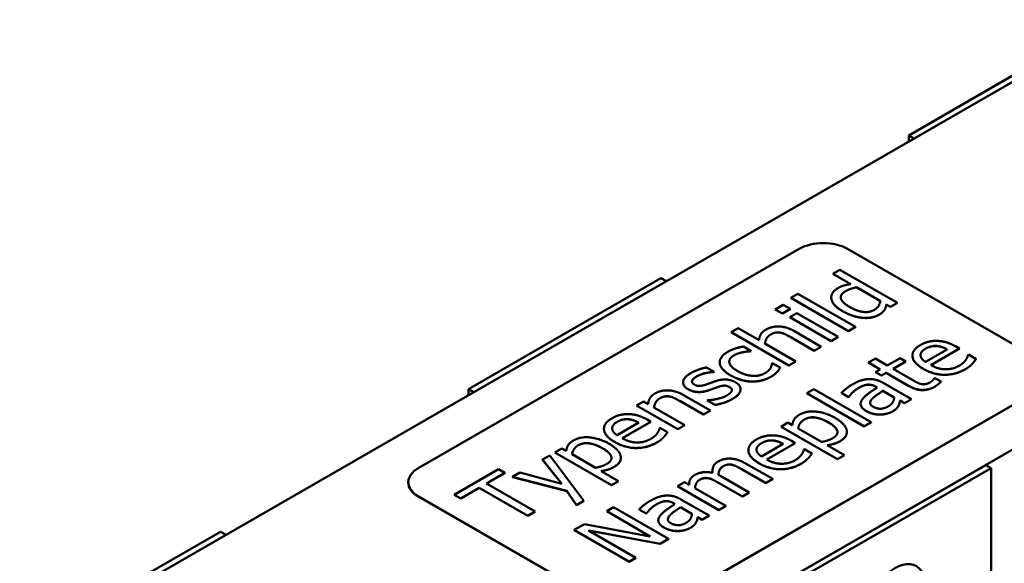
# Model space of a CAD drawing. Units: millimetres. Extents: x 0 to 1050, y 0 to 742.
# Drawn here: x 762 to 868, y 457 to 515 of the extents above; entities that cross this region are included whole.
import ezdxf

# ---------------------------------------------------------------- set-up
doc = ezdxf.new("R2010")
doc.units = ezdxf.units.MM
doc.header["$LTSCALE"] = 2.5
doc.layers.add('Sichtbare Kanten(DIN)', color=7, linetype='Continuous', lineweight=50)
doc.layers.add('Sichtbare tangentiale Kanten(DIN)', color=7, linetype='Continuous', lineweight=50)

msp = doc.modelspace()

# ---------------------------------------------------------------- linework, layer by layer
at = {"layer": 'Sichtbare Kanten(DIN)'}
for p, q in [((880.21, 514.96), (762.36, 447.09)), ((878.15, 514.45), (857.53, 502.57)), ((878.74, 514.11), (858.12, 502.23)), ((858.12, 502.23), (857.53, 502.57)), ((857.53, 502.57), (857.53, 501.89)), ((796.54, 427.41), (914.39, 495.28)), ((845.8, 490.42), (805.02, 466.94)), ((871.73, 478.48), (850.99, 490.42)), ((849.42, 487.76), (850.16, 488.19)), ((850.16, 488.19), (856.32, 484.65)), ((831.01, 487.3), (810.39, 475.42)), ((831.6, 486.96), (810.98, 475.09)), ((831.6, 486.96), (831.01, 487.3)), ((851.33, 486.66), (849.42, 487.76)), ((849.42, 487.76), (849.42, 487.76)), ((851.32, 486.66), (849.42, 487.76)), ((851.94, 486.31), (854.5, 484.84)), ((851.94, 486.3), (851.94, 486.31)), ((854.5, 484.83), (851.94, 486.3)), ((844.92, 485.17), (845.67, 485.6)), ((851.08, 481.63), (844.92, 485.17)), ((844.92, 485.17), (844.92, 485.17)), ((851.08, 481.62), (844.92, 485.17)), ((845.67, 485.6), (851.82, 482.06)), ((849.24, 485.21), (849.24, 485.22)), ((849.25, 485.09), (849.25, 485.1)), ((843.25, 483.95), (844.09, 484.44)), ((844.02, 483.51), (843.25, 483.95)), ((843.25, 483.94), (843.25, 483.95)), ((844.02, 483.5), (843.25, 483.94)), ((844.87, 483.99), (844.02, 483.51)), ((844.87, 483.99), (844.02, 483.5)), ((844.09, 484.44), (844.87, 483.99)), ((844.87, 483.99), (844.87, 483.99)), ((854.94, 483.89), (854.94, 483.89)), ((855.57, 484.22), (855.12, 484.48)), ((855.12, 484.47), (855.12, 484.48)), ((855.57, 484.21), (855.12, 484.47)), ((856.32, 484.65), (855.57, 484.22)), ((856.32, 484.64), (855.57, 484.21)), ((855.57, 484.21), (855.57, 484.22)), ((856.32, 484.64), (856.32, 484.65)), ((844.02, 483.5), (844.02, 483.51)), ((844.81, 483.11), (845.55, 483.54)), ((849.23, 480.56), (844.81, 483.11)), ((844.81, 483.1), (844.81, 483.11)), ((849.23, 480.56), (844.81, 483.1)), ((845.55, 483.54), (849.97, 480.99)), ((838.54, 481.5), (839.29, 481.93)), ((839.29, 481.93), (841.51, 480.65)), ((851.82, 482.06), (851.08, 481.63)), ((851.82, 482.05), (851.08, 481.62)), ((851.82, 482.05), (851.82, 482.06)), ((844.7, 477.95), (838.54, 481.5)), ((838.54, 481.49), (838.54, 481.5)), ((844.7, 477.95), (838.54, 481.49)), ((847.42, 479.52), (844.9, 480.98)), ((847.42, 479.52), (844.9, 480.97)), ((845.3, 481.61), (848.17, 479.95)), ((849.97, 480.99), (849.23, 480.56)), ((849.97, 480.99), (849.23, 480.56)), ((849.97, 480.99), (849.97, 480.99)), ((851.08, 481.62), (851.08, 481.63)), ((839.83, 479.97), (840.67, 479.49)), ((842.14, 480.29), (845.44, 478.38)), ((848.17, 479.95), (847.42, 479.52)), ((848.17, 479.95), (847.42, 479.52)), ((848.17, 479.95), (848.17, 479.95)), ((849.23, 480.56), (849.23, 480.56)), ((861.66, 479.66), (859.33, 478.32)), ((862.95, 479.75), (859.89, 477.99)), ((862.95, 479.75), (859.9, 477.99)), ((860.52, 480.02), (860.52, 480.03)), ((862.55, 479.99), (862.95, 479.75)), ((862.95, 479.75), (862.95, 479.75)), ((839.79, 479.36), (839.79, 479.36)), ((840.67, 479.49), (840.63, 479.47)), ((840.67, 479.48), (840.63, 479.46)), ((840.63, 479.46), (840.63, 479.47)), ((840.67, 479.48), (840.67, 479.49)), ((847.42, 479.52), (847.42, 479.52)), ((853.22, 478.25), (853.97, 478.67)), ((853.97, 478.67), (855.24, 477.94)), ((855.24, 477.94), (856.61, 478.73)), ((856.61, 478.73), (857.22, 478.38)), ((857.93, 479), (857.93, 479)), ((863.88, 479.08), (863.92, 479.1)), ((863.92, 479.1), (864.74, 478.63)), ((864.74, 478.63), (864.74, 478.63)), ((835.89, 477.73), (836.69, 477.27)), ((837.3, 478.27), (837.3, 478.28)), ((842.89, 478.16), (842.93, 478.19)), ((842.93, 478.19), (843.77, 477.71)), ((843.77, 477.7), (843.77, 477.71)), ((845.44, 478.38), (844.7, 477.95)), ((845.44, 478.38), (844.7, 477.95)), ((844.7, 477.95), (844.7, 477.95)), ((845.44, 478.38), (845.44, 478.38)), ((854.49, 477.51), (853.22, 478.25)), ((853.22, 478.24), (853.22, 478.25)), ((854.49, 477.51), (853.22, 478.24)), ((853.99, 477.23), (854.49, 477.51)), ((857.22, 478.38), (855.85, 477.59)), ((855.85, 477.59), (857.96, 476.38)), ((857.22, 478.37), (855.86, 477.58)), ((857.22, 478.37), (857.22, 478.38)), ((836.69, 477.27), (836.65, 477.25)), ((836.69, 477.26), (836.65, 477.24)), ((836.65, 477.24), (836.65, 477.25)), ((836.69, 477.26), (836.69, 477.27)), ((843.43, 477.23), (843.43, 477.24)), ((854.61, 476.87), (853.99, 477.23)), ((853.99, 477.22), (853.99, 477.23)), ((854.61, 476.86), (853.99, 477.22)), ((855.11, 477.16), (854.61, 476.87)), ((855.11, 477.15), (854.61, 476.86)), ((854.61, 476.86), (854.61, 476.87)), ((857.56, 475.75), (855.11, 477.16)), ((855.11, 477.15), (855.11, 477.16)), ((857.56, 475.74), (855.11, 477.15)), ((860.28, 476.57), (860.32, 476.59)), ((860.32, 476.59), (860.99, 476.21)), ((810.98, 475.09), (810.39, 475.42)), ((810.39, 475.42), (810.39, 474.75)), ((830.95, 452.01), (871.73, 475.49)), ((871.73, 475.46), (830.95, 451.98)), ((833.38, 476.11), (833.38, 476.12)), ((837.05, 475.62), (837.05, 475.62)), ((839.53, 475.4), (839.53, 475.41)), ((846.62, 474.98), (847.36, 475.4)), ((847.36, 475.4), (853.52, 471.86)), ((854.17, 475.58), (854.02, 475.67)), ((854.16, 475.58), (854.02, 475.66)), ((854.8, 476.08), (857.82, 474.34)), ((860.99, 476.2), (860.99, 476.21)), ((833.43, 474.77), (836.3, 473.12)), ((836.07, 475.26), (836.07, 475.27)), ((852.77, 471.43), (846.62, 474.98)), ((846.62, 474.97), (846.62, 474.98)), ((852.77, 471.42), (846.62, 474.97)), ((851.09, 474.57), (850.33, 475.01)), ((850.33, 475), (850.33, 475.01)), ((851.09, 474.56), (850.33, 475)), ((851.13, 474.59), (851.09, 474.57)), ((851.13, 474.59), (851.09, 474.56)), ((851.09, 474.56), (851.09, 474.57)), ((851.13, 474.59), (851.13, 474.59)), ((855.99, 474.53), (854.76, 475.24)), ((854.76, 475.24), (855.99, 474.54)), ((854.76, 475.24), (854.76, 475.24)), ((857.82, 474.34), (857.08, 473.91)), ((857.82, 474.33), (857.08, 473.9)), ((857.82, 474.33), (857.82, 474.34)), ((828.4, 473.66), (829.15, 474.09)), ((832.82, 471.12), (828.4, 473.66)), ((828.4, 473.66), (828.4, 473.66)), ((832.82, 471.11), (828.4, 473.66)), ((829.15, 474.09), (829.64, 473.81)), ((830.26, 473.45), (833.57, 471.55)), ((835.55, 472.69), (833.03, 474.14)), ((835.55, 472.68), (833.03, 474.13)), ((835.97, 474.2), (836, 474.22)), ((836.8, 473.72), (835.97, 474.2)), ((835.97, 474.19), (835.97, 474.2)), ((836.8, 473.71), (835.97, 474.19)), ((836.8, 473.71), (836.8, 473.72)), ((852.38, 473.82), (852.38, 473.83)), ((856.45, 473.64), (856.45, 473.65)), ((857.08, 473.91), (856.61, 474.18)), ((856.61, 474.17), (856.61, 474.18)), ((857.08, 473.9), (856.61, 474.17)), ((857.08, 473.9), (857.08, 473.91)), ((836.3, 473.12), (835.55, 472.69)), ((836.3, 473.11), (835.55, 472.68)), ((835.55, 472.68), (835.55, 472.69)), ((836.3, 473.11), (836.3, 473.12)), ((854.42, 472.68), (854.42, 472.69)), ((824.91, 471.16), (824.91, 471.16)), ((828.64, 471.82), (826.31, 470.48)), ((829.94, 471.91), (826.87, 470.15)), ((829.94, 471.91), (826.88, 470.15)), ((827.5, 472.18), (827.5, 472.19)), ((829.53, 472.15), (829.94, 471.91)), ((829.94, 471.91), (829.94, 471.91)), ((830.86, 471.24), (830.9, 471.26)), ((830.9, 471.26), (831.72, 470.79)), ((833.57, 471.55), (832.82, 471.12)), ((833.57, 471.54), (832.82, 471.11)), ((833.57, 471.54), (833.57, 471.55)), ((843.86, 471.39), (844.6, 471.82)), ((849.91, 467.91), (843.86, 471.39)), ((843.86, 471.38), (843.86, 471.39)), ((849.91, 467.9), (843.86, 471.38)), ((844.6, 471.82), (845.07, 471.55)), ((848.2, 469.75), (845.69, 471.19)), ((853.52, 471.86), (852.77, 471.43)), ((853.52, 471.85), (852.77, 471.42)), ((852.77, 471.42), (852.77, 471.43)), ((853.52, 471.85), (853.52, 471.86)), ((831.72, 470.79), (831.72, 470.79)), ((832.82, 471.11), (832.82, 471.12)), ((850.91, 470.81), (850.91, 470.82)), ((819.66, 468.63), (820.4, 469.06)), ((820.4, 469.06), (820.87, 468.79)), ((844.1, 469.55), (841.76, 468.2)), ((845.39, 469.64), (842.33, 467.88)), ((845.39, 469.63), (842.34, 467.87)), ((842.96, 469.91), (842.96, 469.91)), ((844.99, 469.87), (845.39, 469.64)), ((845.39, 469.63), (845.39, 469.64)), ((848.8, 469.4), (850.65, 468.34)), ((818.32, 467.86), (819.1, 468.3)), ((819.1, 468.3), (822.77, 463.45)), ((825.71, 465.14), (819.66, 468.63)), ((819.66, 468.62), (819.66, 468.63)), ((825.71, 465.14), (819.66, 468.62)), ((824, 466.99), (821.49, 468.43)), ((826.71, 468.05), (826.71, 468.06)), ((840.36, 468.88), (840.36, 468.89)), ((846.32, 468.96), (846.36, 468.99)), ((846.36, 468.99), (847.17, 468.52)), ((847.17, 468.51), (847.17, 468.52)), ((850.65, 468.34), (849.91, 467.91)), ((850.65, 468.33), (849.91, 467.9)), ((850.65, 468.33), (850.65, 468.34)), ((820.39, 465.28), (818.32, 467.86)), ((818.32, 467.85), (818.32, 467.86)), ((820.39, 465.28), (818.32, 467.85)), ((838.57, 467.31), (838.57, 467.32)), ((840.06, 467.46), (842.97, 465.79)), ((845.15, 455.4), (865.78, 467.28)), ((845.74, 455.06), (866.37, 466.94)), ((849.91, 467.9), (849.91, 467.91)), ((865.78, 467.28), (866.37, 466.94)), ((866.37, 466.94), (866.37, 439.59)), ((808.88, 464.11), (813.61, 466.84)), ((814.31, 466.44), (812.33, 465.3)), ((814.31, 466.43), (812.34, 465.3)), ((813.61, 466.84), (814.31, 466.44)), ((814.31, 466.43), (814.31, 466.44)), ((815.11, 466.01), (815.91, 466.47)), ((820.92, 464.51), (815.11, 466.01)), ((815.11, 466), (815.11, 466.01)), ((820.92, 464.5), (815.11, 466)), ((815.91, 466.47), (820.39, 465.28)), ((824.6, 466.64), (826.45, 465.57)), ((836.07, 465.87), (836.07, 465.87)), ((836.53, 466.62), (836.53, 466.62)), ((837.55, 466.02), (840.46, 464.34)), ((842.23, 465.36), (839.67, 466.83)), ((842.23, 465.35), (839.67, 466.82)), ((803.95, 465.41), (803.95, 465.45)), ((811.55, 464.85), (809.57, 463.71)), ((811.55, 464.84), (809.57, 463.71)), ((816.75, 461.86), (811.55, 464.85)), ((811.55, 464.84), (811.55, 464.85)), ((816.75, 461.85), (811.55, 464.84)), ((812.33, 465.3), (817.53, 462.31)), ((826.45, 465.57), (825.71, 465.14)), ((826.45, 465.57), (825.71, 465.14)), ((825.71, 465.14), (825.71, 465.14)), ((826.45, 465.57), (826.45, 465.57)), ((832.79, 465.02), (833.53, 465.45)), ((837.21, 462.47), (832.79, 465.02)), ((832.79, 465.01), (832.79, 465.02)), ((837.21, 462.46), (832.79, 465.01)), ((833.53, 465.45), (834.02, 465.16)), ((839.72, 463.91), (837.16, 465.39)), ((839.72, 463.91), (837.16, 465.38)), ((842.97, 465.79), (842.23, 465.36)), ((842.97, 465.78), (842.23, 465.35)), ((842.23, 465.35), (842.23, 465.36)), ((842.97, 465.78), (842.97, 465.79)), ((805.02, 463.96), (825.77, 452.01)), ((825.77, 451.98), (805.02, 463.92)), ((809.57, 463.71), (808.88, 464.11)), ((808.88, 464.11), (808.88, 464.11)), ((809.57, 463.71), (808.88, 464.11)), ((821.97, 462.99), (820.92, 464.51)), ((820.92, 464.5), (820.92, 464.51)), ((821.97, 462.98), (820.92, 464.5)), ((834.65, 464.8), (837.96, 462.9)), ((840.46, 464.34), (839.72, 463.91)), ((840.46, 464.34), (839.72, 463.91)), ((839.72, 463.91), (839.72, 463.91)), ((840.46, 464.34), (840.46, 464.34)), ((809.57, 463.71), (809.57, 463.71)), ((822.77, 463.45), (821.97, 462.99)), ((822.77, 463.44), (821.97, 462.98)), ((821.97, 462.98), (821.97, 462.99)), ((822.77, 463.44), (822.77, 463.45)), ((825.2, 462.34), (825.93, 462.76)), ((825.93, 462.76), (831.82, 459.37)), ((832.51, 463.11), (832.37, 463.2)), ((832.51, 463.11), (832.37, 463.19)), ((834.33, 462.06), (833.1, 462.77)), ((833.1, 462.77), (834.33, 462.07)), ((833.1, 462.77), (833.1, 462.77)), ((833.14, 463.61), (836.17, 461.87)), ((837.96, 462.9), (837.21, 462.47)), ((837.96, 462.89), (837.21, 462.46)), ((837.96, 462.89), (837.96, 462.9)), ((817.53, 462.31), (816.75, 461.86)), ((817.53, 462.3), (816.75, 461.85)), ((816.75, 461.85), (816.75, 461.86)), ((817.53, 462.3), (817.53, 462.31)), ((829.86, 459.65), (825.2, 462.34)), ((825.2, 462.33), (825.2, 462.34)), ((829.85, 459.65), (825.2, 462.33)), ((829.43, 462.1), (828.67, 462.54)), ((828.67, 462.53), (828.67, 462.54)), ((829.43, 462.09), (828.67, 462.53)), ((829.48, 462.12), (829.43, 462.1)), ((829.48, 462.12), (829.43, 462.09)), ((829.43, 462.09), (829.43, 462.1)), ((829.48, 462.12), (829.48, 462.12)), ((835.42, 461.44), (834.95, 461.71)), ((834.95, 461.7), (834.95, 461.71)), ((835.42, 461.43), (834.95, 461.7)), ((836.17, 461.87), (835.42, 461.44)), ((836.17, 461.86), (835.42, 461.43)), ((836.17, 461.86), (836.17, 461.87)), ((837.21, 462.46), (837.21, 462.47)), ((821.71, 460.33), (822.82, 460.97)), ((822.82, 460.97), (829.86, 459.65)), ((830.73, 461.35), (830.73, 461.36)), ((834.79, 461.17), (834.79, 461.18)), ((835.42, 461.43), (835.42, 461.44)), ((783.87, 460.15), (763.25, 448.28)), ((784.46, 459.82), (763.84, 447.94)), ((784.46, 459.82), (783.87, 460.15)), ((827.6, 456.94), (821.71, 460.33)), ((821.71, 460.32), (821.71, 460.33)), ((827.6, 456.93), (821.71, 460.32)), ((823.25, 460.28), (828.33, 457.36)), ((830.94, 458.86), (823.25, 460.28)), ((830.94, 458.85), (823.27, 460.27)), ((832.77, 460.21), (832.77, 460.22)), ((831.82, 459.37), (830.94, 458.86)), ((831.82, 459.36), (830.94, 458.85)), ((830.94, 458.85), (830.94, 458.86)), ((831.82, 459.36), (831.82, 459.37)), ((828.33, 457.36), (827.6, 456.94)), ((828.33, 457.35), (827.6, 456.93)), ((827.6, 456.93), (827.6, 456.94)), ((828.33, 457.35), (828.33, 457.36))]:
    msp.add_line(p, q, dxfattribs=at)
for centre, major_axis, ratio, start_param, end_param in [((848.39, 488.93), (-3.67, 0), 0.575862, 3.926991, 5.497787), ((807.62, 465.45), (-3.67, 0), 0.575862, 5.497787, 7.068583), ((807.62, 465.41), (-3.67, 0), 0.575862, 0, 0.785398), ((856.05, 452.49), (2.29, 3.97), 0.578093, 5.495853, 8.637446)]:
    msp.add_ellipse(centre, major_axis=major_axis, ratio=ratio, start_param=start_param, end_param=end_param, dxfattribs=at)
for points in [[(849.25, 485.1), (849.2, 485.41), (849.56, 485.99), (849.93, 486.21)], [(849.93, 486.21), (850.26, 486.4), (850.9, 486.59), (851.33, 486.66)], [(850.74, 485.88), (850.99, 486.03), (851.53, 486.22), (851.94, 486.31)], [(851.94, 486.3), (851.53, 486.22), (850.99, 486.02), (850.74, 485.88)], [(849.25, 485.09), (849.24, 485.15), (849.24, 485.21)], [(850.44, 483.77), (849.85, 484.1), (849.3, 484.76), (849.25, 485.1)], [(850.44, 483.76), (849.85, 484.1), (849.3, 484.76), (849.25, 485.09)], [(850.74, 485.88), (850.26, 485.6), (850.26, 485.25)], [(851.19, 484.22), (850.38, 484.68), (850.17, 485.55), (850.74, 485.88)], [(853.84, 483.89), (853.3, 483.58), (851.97, 483.77), (851.19, 484.22)], [(854.5, 484.84), (854.46, 484.56), (854.14, 484.06), (853.84, 483.89)], [(854.94, 483.89), (854.86, 483.76), (854.6, 483.52), (854.38, 483.39)], [(854.94, 483.89), (854.86, 483.75), (854.6, 483.51), (854.38, 483.38)], [(855.12, 484.48), (855.1, 484.29), (855.03, 484.04), (854.94, 483.89)], [(855.12, 484.47), (855.1, 484.29), (855.03, 484.03), (854.94, 483.89)], [(852.6, 483.04), (852.09, 483.09), (850.99, 483.44), (850.44, 483.77)], [(852.6, 483.04), (852.09, 483.08), (850.99, 483.44), (850.44, 483.76)], [(854.38, 483.39), (854.02, 483.18), (853.1, 483), (852.6, 483.04)], [(854.38, 483.38), (854.02, 483.17), (853.1, 482.99), (852.6, 483.04)], [(841.51, 480.65), (841.54, 481.01), (841.87, 481.56), (842.24, 481.77)], [(842.24, 481.77), (842.89, 482.15), (844.48, 482.08), (845.3, 481.61)], [(842.75, 481.25), (842.47, 481.09), (842.18, 480.58), (842.14, 480.29)], [(843.77, 481.46), (843.51, 481.51), (843.02, 481.41), (842.75, 481.25)], [(843.77, 481.46), (843.51, 481.5), (843.02, 481.41), (842.75, 481.25)], [(844.9, 480.98), (844.6, 481.15), (844.01, 481.42), (843.77, 481.46)], [(844.9, 480.97), (844.6, 481.14), (844.01, 481.41), (843.77, 481.46)], [(838.19, 479.42), (838.55, 479.63), (839.44, 479.9), (839.83, 479.97)], [(859.09, 477.59), (858.01, 478.21), (857.86, 479.6), (858.77, 480.12)], [(858.77, 480.12), (859.18, 480.36), (860.06, 480.59), (860.54, 480.57)], [(858.8, 479.03), (858.8, 479.23), (859.04, 479.57), (859.34, 479.74)], [(860.52, 480.02), (860.22, 480.04), (859.64, 479.91), (859.34, 479.74)], [(859.34, 479.74), (859.64, 479.92), (860.22, 480.05), (860.52, 480.03)], [(860.52, 480.03), (860.79, 480.01), (861.35, 479.83), (861.66, 479.66)], [(860.54, 480.57), (861.03, 480.57), (862.02, 480.29), (862.55, 479.99)], [(837.3, 478.21), (837.27, 478.53), (837.74, 479.16), (838.19, 479.42)], [(838.83, 479.03), (838.25, 478.7), (838.42, 477.79), (839.22, 477.33)], [(838.83, 479.03), (838.33, 478.74), (838.32, 478.36)], [(839.79, 479.36), (839.56, 479.32), (839.02, 479.14), (838.83, 479.03)], [(839.79, 479.36), (839.56, 479.31), (839.02, 479.14), (838.83, 479.03)], [(840.63, 479.47), (840.48, 479.46), (840.06, 479.41), (839.79, 479.36)], [(840.63, 479.46), (840.48, 479.45), (840.06, 479.41), (839.79, 479.36)], [(859.33, 478.32), (859.07, 478.49), (858.81, 478.84), (858.8, 479.03)], [(862.94, 477.92), (863.18, 478.06), (863.55, 478.39), (863.65, 478.55)], [(863.65, 478.55), (863.76, 478.72), (863.87, 478.98), (863.88, 479.08)], [(864.74, 478.63), (864.66, 478.53), (864.42, 478.22), (864.31, 478.1)], [(864.74, 478.63), (864.66, 478.52), (864.42, 478.21), (864.31, 478.1)], [(834.21, 477.13), (834.58, 477.34), (835.5, 477.66), (835.89, 477.73)], [(837.3, 478.21), (837.3, 478.24), (837.3, 478.27)], [(838.45, 476.89), (837.87, 477.23), (837.33, 477.9), (837.3, 478.21)], [(838.45, 476.89), (837.87, 477.22), (837.33, 477.89), (837.3, 478.21)], [(842.15, 477.12), (842.51, 477.33), (842.87, 477.88), (842.89, 478.16)], [(843.77, 477.71), (843.71, 477.61), (843.53, 477.33), (843.43, 477.24)], [(843.77, 477.7), (843.71, 477.61), (843.53, 477.33), (843.43, 477.23)], [(863.6, 477.55), (862.54, 476.94), (860.18, 476.95), (859.09, 477.59)], [(863.6, 477.54), (862.54, 476.93), (860.18, 476.95), (859.09, 477.58)], [(859.89, 477.99), (860.66, 477.55), (862.25, 477.52), (862.94, 477.92)], [(864.31, 478.1), (864.16, 477.94), (863.87, 477.7), (863.6, 477.55)], [(864.31, 478.1), (864.16, 477.94), (863.87, 477.7), (863.6, 477.54)], [(833.91, 475.4), (833.31, 475.75), (833.46, 476.7), (834.21, 477.13)], [(834.82, 476.76), (834.45, 476.55), (834.26, 476.08), (834.57, 475.9)], [(836.65, 477.25), (836.14, 477.22), (835.18, 476.97), (834.82, 476.76)], [(836.65, 477.24), (836.14, 477.21), (835.18, 476.96), (834.82, 476.75)], [(836.82, 476.25), (837.43, 476.46), (838.5, 476.42), (838.99, 476.14)], [(840.76, 476.22), (840.2, 476.23), (839.03, 476.56), (838.45, 476.89)], [(840.76, 476.22), (840.2, 476.22), (839.03, 476.55), (838.45, 476.89)], [(839.22, 477.33), (840, 476.89), (841.55, 476.77), (842.15, 477.12)], [(842.81, 476.75), (842.36, 476.49), (841.31, 476.22), (840.76, 476.22)], [(842.81, 476.75), (842.36, 476.48), (841.31, 476.21), (840.76, 476.22)], [(843.43, 477.24), (843.29, 477.1), (843.05, 476.89), (842.81, 476.75)], [(843.43, 477.23), (843.29, 477.09), (843.05, 476.88), (842.81, 476.75)], [(851.48, 475.9), (851.94, 476.16), (852.71, 476.44), (853.14, 476.48)], [(853.14, 476.48), (853.57, 476.51), (854.38, 476.32), (854.8, 476.08)], [(859.83, 476.14), (860.01, 476.25), (860.24, 476.5), (860.28, 476.57)], [(833.91, 475.39), (833.38, 475.7), (833.38, 476.11)], [(836.07, 475.27), (835.42, 475.06), (834.35, 475.15), (833.91, 475.4)], [(836.07, 475.26), (835.42, 475.06), (834.35, 475.14), (833.91, 475.39)], [(834.57, 475.9), (834.85, 475.74), (835.42, 475.75), (835.84, 475.9)], [(835.84, 475.9), (836.05, 475.97), (836.54, 476.15), (836.82, 476.25)], [(837.05, 475.62), (836.87, 475.56), (836.32, 475.35), (836.07, 475.27)], [(837.05, 475.62), (836.87, 475.55), (836.32, 475.35), (836.07, 475.26)], [(838.33, 475.64), (838.07, 475.79), (837.51, 475.78), (837.05, 475.62)], [(838.33, 475.63), (838.07, 475.79), (837.51, 475.78), (837.05, 475.62)], [(838.57, 475.2), (838.62, 475.33), (838.54, 475.52), (838.33, 475.64)], [(838.99, 476.14), (839.28, 475.97), (839.56, 475.55), (839.52, 475.32)], [(839.53, 475.4), (839.53, 475.35), (839.52, 475.31)], [(850.33, 475.01), (850.48, 475.16), (851.1, 475.68), (851.48, 475.9)], [(852.13, 475.52), (851.88, 475.37), (851.33, 474.88), (851.13, 474.59)], [(852.13, 475.51), (851.88, 475.36), (851.33, 474.87), (851.13, 474.59)], [(853.06, 475.88), (852.82, 475.85), (852.35, 475.64), (852.13, 475.52)], [(853.06, 475.87), (852.82, 475.84), (852.35, 475.64), (852.13, 475.51)], [(852.53, 474.26), (852.73, 474.57), (853.61, 475.23), (854.17, 475.58)], [(854.02, 475.67), (853.77, 475.81), (853.29, 475.91), (853.06, 475.88)], [(854.02, 475.66), (853.77, 475.81), (853.29, 475.9), (853.06, 475.87)], [(860.29, 475.66), (859.68, 475.31), (858.31, 475.32), (857.56, 475.75)], [(860.29, 475.65), (859.68, 475.3), (858.31, 475.31), (857.56, 475.74)], [(857.96, 476.38), (858.29, 476.18), (858.69, 475.99), (858.92, 475.94)], [(858.92, 475.94), (859.13, 475.9), (859.57, 475.99), (859.83, 476.14)], [(860.99, 476.21), (860.84, 476.05), (860.48, 475.77), (860.29, 475.66)], [(860.99, 476.2), (860.84, 476.05), (860.48, 475.76), (860.29, 475.65)], [(829.64, 473.81), (829.67, 474.18), (830, 474.73), (830.37, 474.94)], [(830.88, 474.42), (830.6, 474.26), (830.31, 473.75), (830.26, 473.45)], [(830.37, 474.94), (831.01, 475.31), (832.61, 475.24), (833.43, 474.77)], [(831.9, 474.63), (831.64, 474.67), (831.15, 474.58), (830.88, 474.42)], [(831.9, 474.62), (831.64, 474.66), (831.15, 474.57), (830.88, 474.41)], [(833.03, 474.14), (832.72, 474.32), (832.14, 474.58), (831.9, 474.63)], [(833.03, 474.13), (832.72, 474.31), (832.14, 474.58), (831.9, 474.62)], [(836, 474.22), (836.18, 474.23), (836.62, 474.27), (836.93, 474.34)], [(838.64, 474.35), (838.2, 474.09), (837.19, 473.78), (836.8, 473.72)], [(838.64, 474.34), (838.2, 474.08), (837.19, 473.78), (836.8, 473.71)], [(836.93, 474.34), (837.21, 474.4), (837.8, 474.58), (838.04, 474.72)], [(838.04, 474.72), (838.22, 474.82), (838.55, 475.1), (838.57, 475.2)], [(839.52, 475.32), (839.49, 475.07), (839.09, 474.61), (838.64, 474.35)], [(839.52, 475.31), (839.49, 475.06), (839.09, 474.6), (838.64, 474.34)], [(853.73, 473.52), (853.4, 473.71), (853.41, 474.15), (853.61, 474.37)], [(854.76, 475.24), (854.52, 475.07), (853.79, 474.56), (853.61, 474.37)], [(853.61, 474.37), (853.79, 474.56), (854.52, 475.07), (854.76, 475.24)], [(855.99, 474.54), (855.96, 474.26), (855.69, 473.76), (855.34, 473.56)], [(853.02, 473.05), (852.56, 473.31), (852.3, 473.91), (852.53, 474.26)], [(855.34, 473.56), (854.93, 473.32), (854.12, 473.3), (853.73, 473.52)], [(856.45, 473.65), (856.36, 473.48), (856.1, 473.2), (855.76, 473.01)], [(856.45, 473.64), (856.36, 473.47), (856.1, 473.2), (855.76, 473)], [(856.61, 474.18), (856.58, 474.09), (856.52, 473.77), (856.45, 473.65)], [(856.61, 474.17), (856.58, 474.08), (856.52, 473.77), (856.45, 473.64)], [(826.07, 469.75), (824.99, 470.37), (824.84, 471.76), (825.75, 472.28)], [(825.75, 472.28), (826.16, 472.52), (827.04, 472.75), (827.52, 472.73)], [(827.52, 472.73), (828.02, 472.73), (829, 472.45), (829.53, 472.15)], [(845.07, 471.55), (845.09, 471.86), (845.43, 472.44), (845.83, 472.67)], [(845.83, 472.67), (846.59, 473.11), (848.64, 472.9), (849.66, 472.32)], [(848.97, 471.82), (848.21, 472.26), (846.9, 472.46), (846.36, 472.15)], [(846.36, 472.16), (846.9, 472.47), (848.21, 472.26), (848.97, 471.83)], [(849.66, 472.32), (850.76, 471.68), (851.02, 470.32), (850.21, 469.86)], [(854.42, 472.69), (854.06, 472.69), (853.31, 472.88), (853.02, 473.05)], [(854.42, 472.68), (854.06, 472.68), (853.31, 472.87), (853.02, 473.04)], [(855.76, 473.01), (855.49, 472.85), (854.79, 472.69), (854.42, 472.69)], [(855.76, 473), (855.49, 472.85), (854.79, 472.68), (854.42, 472.68)], [(825.79, 471.19), (825.79, 471.39), (826.02, 471.73), (826.32, 471.9)], [(826.31, 470.48), (826.05, 470.65), (825.8, 471), (825.79, 471.19)], [(827.5, 472.18), (827.2, 472.2), (826.62, 472.07), (826.32, 471.9)], [(826.32, 471.9), (826.62, 472.08), (827.2, 472.21), (827.5, 472.19)], [(827.5, 472.19), (827.77, 472.17), (828.33, 471.99), (828.64, 471.82)], [(830.63, 470.71), (830.74, 470.88), (830.85, 471.14), (830.86, 471.24)], [(845.69, 471.19), (845.73, 471.47), (846.04, 471.98), (846.36, 472.16)], [(848.97, 471.83), (849.78, 471.36), (849.99, 470.5), (849.42, 470.17)], [(821.63, 469.91), (822.39, 470.34), (824.44, 470.14), (825.46, 469.56)], [(826.87, 470.15), (827.64, 469.71), (829.23, 469.68), (829.92, 470.08)], [(829.92, 470.08), (830.16, 470.22), (830.53, 470.55), (830.63, 470.71)], [(831.29, 470.26), (831.14, 470.1), (830.85, 469.86), (830.58, 469.71)], [(831.29, 470.26), (831.14, 470.1), (830.85, 469.86), (830.58, 469.7)], [(831.72, 470.79), (831.64, 470.69), (831.4, 470.37), (831.29, 470.26)], [(831.72, 470.79), (831.64, 470.68), (831.4, 470.37), (831.29, 470.26)], [(841.21, 470.01), (841.62, 470.24), (842.49, 470.47), (842.98, 470.46)], [(842.98, 470.46), (843.47, 470.45), (844.46, 470.18), (844.99, 469.87)], [(849.42, 470.17), (849.15, 470.02), (848.63, 469.84), (848.2, 469.75)], [(850.91, 470.81), (850.91, 470.25), (850.21, 469.85)], [(820.87, 468.79), (820.89, 469.1), (821.24, 469.68), (821.63, 469.91)], [(821.49, 468.43), (821.53, 468.71), (821.84, 469.21), (822.16, 469.4)], [(822.16, 469.4), (822.7, 469.71), (824.01, 469.5), (824.77, 469.07)], [(824.77, 469.06), (824.01, 469.5), (822.7, 469.7), (822.16, 469.39)], [(824.77, 469.07), (825.59, 468.6), (825.8, 467.74), (825.22, 467.41)], [(825.46, 469.56), (826.56, 468.92), (826.82, 467.56), (826.01, 467.09)], [(830.58, 469.71), (829.52, 469.1), (827.17, 469.11), (826.07, 469.75)], [(830.58, 469.7), (829.52, 469.09), (827.17, 469.11), (826.07, 469.74)], [(841.52, 467.47), (840.44, 468.09), (840.3, 469.48), (841.21, 470.01)], [(841.24, 468.92), (841.24, 469.12), (841.48, 469.46), (841.78, 469.63)], [(841.78, 469.63), (842.08, 469.8), (842.66, 469.94), (842.96, 469.91)], [(842.96, 469.91), (842.66, 469.93), (842.08, 469.8), (841.78, 469.62)], [(842.96, 469.91), (843.22, 469.9), (843.79, 469.72), (844.1, 469.55)], [(850.21, 469.86), (849.88, 469.67), (849.22, 469.46), (848.8, 469.4)], [(826.71, 468.05), (826.71, 467.49), (826.01, 467.09)], [(841.76, 468.2), (841.5, 468.38), (841.25, 468.72), (841.24, 468.92)], [(845.38, 467.8), (845.62, 467.94), (845.98, 468.28), (846.09, 468.44)], [(846.75, 467.99), (846.59, 467.83), (846.3, 467.59), (846.04, 467.44)], [(846.75, 467.98), (846.59, 467.82), (846.3, 467.58), (846.04, 467.43)], [(846.09, 468.44), (846.19, 468.61), (846.3, 468.87), (846.32, 468.96)], [(847.17, 468.52), (847.1, 468.41), (846.86, 468.1), (846.75, 467.99)], [(847.17, 468.51), (847.1, 468.41), (846.86, 468.09), (846.75, 467.98)], [(825.22, 467.41), (824.95, 467.25), (824.43, 467.08), (824, 466.99)], [(826.01, 467.09), (825.68, 466.9), (825.02, 466.7), (824.6, 466.64)], [(836.54, 466.44), (836.5, 466.85), (836.75, 467.44), (837.13, 467.66)], [(837.13, 467.66), (837.41, 467.82), (838.06, 467.99), (838.43, 467.97)], [(837.64, 467.14), (837.41, 467.01), (837.17, 466.54), (837.16, 466.23)], [(838.57, 467.32), (838.34, 467.36), (837.89, 467.28), (837.64, 467.14)], [(838.57, 467.31), (838.34, 467.36), (837.89, 467.28), (837.64, 467.13)], [(838.43, 467.97), (838.81, 467.96), (839.6, 467.72), (840.06, 467.46)], [(839.67, 466.83), (839.36, 467.01), (838.79, 467.28), (838.57, 467.32)], [(839.67, 466.82), (839.36, 467), (838.79, 467.27), (838.57, 467.31)], [(846.04, 467.44), (844.98, 466.83), (842.62, 466.84), (841.52, 467.47)], [(846.04, 467.43), (844.98, 466.82), (842.62, 466.83), (841.52, 467.46)], [(842.33, 467.88), (843.1, 467.43), (844.69, 467.41), (845.38, 467.8)], [(834.02, 465.16), (834.02, 465.5), (834.27, 466.01), (834.62, 466.21)], [(834.62, 466.21), (835.01, 466.44), (835.97, 466.58), (836.54, 466.44)], [(836.07, 465.87), (835.83, 465.92), (835.39, 465.84), (835.13, 465.7)], [(836.07, 465.87), (835.83, 465.91), (835.39, 465.83), (835.13, 465.69)], [(837.16, 465.39), (836.85, 465.56), (836.29, 465.84), (836.07, 465.87)], [(836.54, 466.44), (836.53, 466.53), (836.53, 466.62)], [(837.16, 466.23), (837.23, 466.19), (837.43, 466.09), (837.55, 466.02)], [(835.13, 465.7), (834.9, 465.56), (834.67, 465.08), (834.65, 464.8)], [(837.16, 465.38), (836.85, 465.56), (836.29, 465.83), (836.07, 465.87)], [(829.82, 463.43), (830.28, 463.69), (831.05, 463.97), (831.49, 464.01)], [(831.49, 464.01), (831.91, 464.04), (832.73, 463.85), (833.14, 463.61)], [(828.67, 462.54), (828.82, 462.69), (829.45, 463.21), (829.82, 463.43)], [(830.48, 463.05), (830.22, 462.9), (829.68, 462.41), (829.48, 462.12)], [(830.48, 463.04), (830.22, 462.89), (829.68, 462.4), (829.48, 462.12)], [(831.4, 463.41), (831.17, 463.38), (830.7, 463.17), (830.48, 463.05)], [(831.4, 463.4), (831.17, 463.37), (830.7, 463.17), (830.48, 463.04)], [(830.87, 461.79), (831.08, 462.1), (831.96, 462.76), (832.51, 463.11)], [(832.37, 463.2), (832.11, 463.34), (831.63, 463.44), (831.4, 463.41)], [(832.37, 463.19), (832.11, 463.34), (831.63, 463.43), (831.4, 463.4)], [(833.1, 462.77), (832.86, 462.6), (832.14, 462.09), (831.96, 461.9)], [(831.96, 461.9), (832.14, 462.09), (832.86, 462.6), (833.1, 462.77)], [(831.36, 460.58), (830.9, 460.84), (830.64, 461.44), (830.87, 461.79)], [(832.08, 461.05), (831.74, 461.24), (831.75, 461.68), (831.96, 461.9)], [(834.33, 462.07), (834.31, 461.79), (834.04, 461.29), (833.69, 461.09)], [(834.95, 461.71), (834.93, 461.62), (834.86, 461.3), (834.79, 461.18)], [(834.95, 461.7), (834.93, 461.61), (834.86, 461.3), (834.79, 461.17)], [(833.69, 461.09), (833.28, 460.85), (832.46, 460.83), (832.08, 461.05)], [(834.79, 461.18), (834.7, 461.01), (834.44, 460.73), (834.11, 460.54)], [(834.79, 461.17), (834.7, 461), (834.44, 460.73), (834.11, 460.53)], [(832.77, 460.22), (832.41, 460.22), (831.66, 460.4), (831.36, 460.58)], [(832.77, 460.21), (832.41, 460.21), (831.66, 460.4), (831.36, 460.57)], [(834.11, 460.54), (833.84, 460.38), (833.14, 460.22), (832.77, 460.22)], [(834.11, 460.53), (833.84, 460.38), (833.14, 460.21), (832.77, 460.21)]]:
    msp.add_open_spline(points, degree=2, dxfattribs=at)
for points, knots in [([(842.75, 481.25), (842.47, 481.09), (842.18, 480.58), (842.14, 480.28)], [0, 0, 0, 1, 1.989504, 1.989504, 1.989504]), ([(859.34, 479.74), (859.04, 479.57), (858.81, 479.23), (858.8, 479.03)], [0, 0, 0, 1, 1.984303, 1.984303, 1.984303]), ([(861.65, 479.66), (861.35, 479.82), (860.79, 480), (860.52, 480.02)], [0.009845, 0.009845, 0.009845, 1, 2, 2, 2]), ([(859.09, 477.58), (858.01, 478.2), (857.93, 478.95), (857.93, 479)], [0, 0, 0, 1, 1.075061, 1.075061, 1.075061]), ([(834.82, 476.75), (834.45, 476.54), (834.33, 476.25), (834.33, 476.2)], [0, 0, 0, 1, 1.23208, 1.23208, 1.23208]), ([(838.6, 475.33), (838.6, 475.38), (838.54, 475.51), (838.33, 475.63)], [0.555758, 0.555758, 0.555758, 1, 2, 2, 2]), ([(830.88, 474.41), (830.6, 474.25), (830.31, 473.74), (830.27, 473.45)], [0, 0, 0, 1, 1.989504, 1.989504, 1.989504]), ([(853.61, 474.37), (853.41, 474.14), (853.4, 473.92), (853.4, 473.92)], [0, 0, 0, 1, 1.006328, 1.006328, 1.006328]), ([(853.02, 473.04), (852.56, 473.3), (852.38, 473.71), (852.38, 473.82)], [0, 0, 0, 1, 1.359477, 1.359477, 1.359477]), ([(826.07, 469.74), (824.99, 470.36), (824.91, 471.11), (824.91, 471.16)], [0, 0, 0, 1, 1.075061, 1.075061, 1.075061]), ([(826.32, 471.9), (826.02, 471.73), (825.79, 471.39), (825.79, 471.19)], [0, 0, 0, 1, 1.984303, 1.984303, 1.984303]), ([(828.64, 471.82), (828.33, 471.98), (827.77, 472.16), (827.5, 472.18)], [0.009845, 0.009845, 0.009845, 1, 2, 2, 2]), ([(846.36, 472.15), (846.04, 471.97), (845.73, 471.47), (845.69, 471.19)], [0, 0, 0, 1, 1.988746, 1.988746, 1.988746]), ([(849.91, 470.8), (849.91, 470.86), (849.78, 471.35), (848.97, 471.82)], [0.850266, 0.850266, 0.850266, 1, 2, 2, 2]), ([(822.16, 469.39), (821.84, 469.21), (821.53, 468.71), (821.49, 468.43)], [0, 0, 0, 1, 1.988746, 1.988746, 1.988746]), ([(825.71, 468.04), (825.71, 468.1), (825.59, 468.59), (824.77, 469.06)], [0.850266, 0.850266, 0.850266, 1, 2, 2, 2]), ([(841.78, 469.62), (841.48, 469.45), (841.24, 469.11), (841.24, 468.92)], [0, 0, 0, 1, 1.984303, 1.984303, 1.984303]), ([(844.09, 469.54), (843.78, 469.71), (843.22, 469.89), (842.96, 469.91)], [0.009845, 0.009845, 0.009845, 1, 2, 2, 2]), ([(850.21, 469.85), (849.88, 469.66), (849.22, 469.46), (848.81, 469.4)], [0, 0, 0, 1, 1.988736, 1.988736, 1.988736]), ([(841.52, 467.46), (840.44, 468.09), (840.36, 468.83), (840.36, 468.88)], [0, 0, 0, 1, 1.075061, 1.075061, 1.075061]), ([(826.01, 467.09), (825.68, 466.9), (825.03, 466.7), (824.61, 466.64)], [0, 0, 0, 1, 1.988736, 1.988736, 1.988736]), ([(837.64, 467.13), (837.41, 467), (837.17, 466.54), (837.16, 466.23)], [0, 0, 0, 1, 1.989292, 1.989292, 1.989292]), ([(835.13, 465.69), (834.9, 465.55), (834.67, 465.08), (834.65, 464.8)], [0, 0, 0, 1, 1.988093, 1.988093, 1.988093]), ([(831.96, 461.9), (831.75, 461.67), (831.75, 461.45), (831.75, 461.45)], [0, 0, 0, 1, 1.006328, 1.006328, 1.006328]), ([(831.36, 460.57), (830.9, 460.83), (830.73, 461.24), (830.73, 461.35)], [0, 0, 0, 1, 1.359477, 1.359477, 1.359477])]:
    msp.add_open_spline(points, degree=2, knots=knots, dxfattribs=at)
at = {"layer": 'Sichtbare tangentiale Kanten(DIN)'}
for p, q in [((850.74, 485.88), (850.74, 485.88)), ((850.44, 483.76), (850.44, 483.77)), ((852.6, 483.04), (852.6, 483.04)), ((854.38, 483.38), (854.38, 483.39)), ((842.75, 481.25), (842.75, 481.25)), ((843.77, 481.46), (843.77, 481.46)), ((844.9, 480.97), (844.9, 480.98)), ((859.34, 479.74), (859.34, 479.74)), ((838.83, 479.03), (838.83, 479.03)), ((837.3, 478.21), (837.3, 478.21)), ((859.09, 477.58), (859.09, 477.59)), ((863.6, 477.54), (863.6, 477.55)), ((864.31, 478.1), (864.31, 478.1)), ((834.82, 476.75), (834.82, 476.76)), ((838.45, 476.89), (838.45, 476.89)), ((842.81, 476.75), (842.81, 476.75)), ((833.91, 475.39), (833.91, 475.4)), ((838.33, 475.63), (838.33, 475.64)), ((840.76, 476.22), (840.76, 476.22)), ((852.13, 475.51), (852.13, 475.52)), ((853.06, 475.87), (853.06, 475.88)), ((854.02, 475.66), (854.02, 475.67)), ((857.56, 475.74), (857.56, 475.75)), ((860.29, 475.65), (860.29, 475.66)), ((830.88, 474.41), (830.88, 474.42)), ((831.9, 474.62), (831.9, 474.63)), ((838.64, 474.34), (838.64, 474.35)), ((839.52, 475.31), (839.52, 475.32)), ((853.61, 474.37), (853.61, 474.37)), ((833.03, 474.13), (833.03, 474.14)), ((853.02, 473.04), (853.02, 473.05)), ((855.76, 473), (855.76, 473.01)), ((826.32, 471.9), (826.32, 471.9)), ((846.36, 472.15), (846.36, 472.16)), ((848.97, 471.82), (848.97, 471.83)), ((831.29, 470.26), (831.29, 470.26)), ((822.16, 469.39), (822.16, 469.4)), ((824.77, 469.06), (824.77, 469.07)), ((826.07, 469.74), (826.07, 469.75)), ((830.58, 469.7), (830.58, 469.71)), ((841.78, 469.62), (841.78, 469.63)), ((850.21, 469.85), (850.21, 469.86)), ((846.75, 467.98), (846.75, 467.99)), ((826.01, 467.09), (826.01, 467.09)), ((837.64, 467.13), (837.64, 467.14)), ((841.52, 467.46), (841.52, 467.47)), ((846.04, 467.43), (846.04, 467.44)), ((839.67, 466.82), (839.67, 466.83)), ((835.13, 465.69), (835.13, 465.7)), ((837.16, 465.38), (837.16, 465.39)), ((805.02, 463.92), (805.02, 463.96)), ((830.48, 463.04), (830.48, 463.05)), ((831.4, 463.4), (831.4, 463.41)), ((832.37, 463.19), (832.37, 463.2)), ((831.96, 461.9), (831.96, 461.9)), ((831.36, 460.57), (831.36, 460.58)), ((834.11, 460.53), (834.11, 460.54))]:
    msp.add_line(p, q, dxfattribs=at)

doc.saveas('drawing.dxf')
